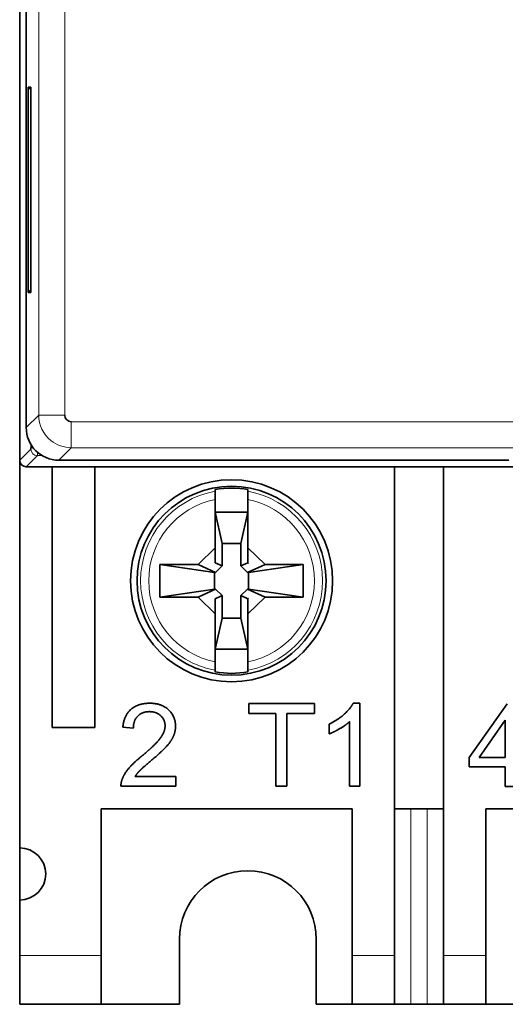
# Model space of a CAD drawing. Units: millimetres. Extents: x 16 to 411, y 2 to 288.
# Drawn here: x 130 to 145, y 108 to 138 of the extents above; entities that cross this region are included whole.
import ezdxf

# ---------------------------------------------------------------- set-up
doc = ezdxf.new("R2010")
doc.units = ezdxf.units.MM
doc.layers.add('1', color=7, linetype='Continuous', true_color=0xffffff)

msp = doc.modelspace()

# ---------------------------------------------------------------- linework, layer by layer
at = {"layer": '1', "color": 18, "linetype": 'Continuous', "lineweight": 35}
for p, q in [((129.842, 169.141), (129.842, 124.541)), ((130.042, 168.141), (130.042, 125.54)), ((130.097, 135.991), (130.183, 135.907)), ((130.183, 135.991), (130.097, 135.991)), ((130.097, 135.991), (130.097, 129.691)), ((130.183, 129.691), (130.183, 135.991)), ((129.842, 135.341), (129.842, 112.641)), ((130.183, 129.775), (130.097, 129.691)), ((130.097, 129.691), (130.183, 129.691)), ((131.042, 124.541), (144.65, 124.541)), ((130.042, 124.341), (145.72, 124.341)), ((130.842, 116.341), (130.842, 124.341)), ((130.842, 124.341), (132.142, 124.341)), ((132.142, 124.341), (132.142, 116.341)), ((141.342, 124.341), (141.342, 109.341)), ((141.342, 124.341), (142.842, 124.341)), ((142.842, 109.341), (142.842, 124.341)), ((135.842, 121.855), (135.842, 123.333)), ((136.842, 123.333), (136.842, 121.855)), ((135.843, 121.395), (135.843, 122.941)), ((136.841, 122.941), (135.843, 122.941)), ((135.843, 122.941), (136.057, 121.987)), ((136.627, 121.987), (136.841, 122.941)), ((136.841, 122.941), (136.841, 121.395)), ((135.842, 121.855), (135.314, 121.341)), ((135.842, 121.394), (135.842, 121.855)), ((136.057, 121.987), (136.057, 121.297)), ((136.627, 121.987), (136.057, 121.987)), ((136.627, 121.297), (136.627, 121.987)), ((137.37, 121.341), (136.842, 121.855)), ((136.842, 121.855), (136.842, 121.395)), ((134.142, 121.341), (135.82, 121.095)), ((134.142, 120.341), (134.142, 121.341)), ((134.142, 121.341), (135.314, 121.341)), ((135.314, 121.341), (135.85, 121.095)), ((135.843, 121.395), (135.842, 121.394)), ((136.057, 121.297), (135.843, 121.395)), ((135.85, 121.095), (136.057, 121.297)), ((136.841, 121.395), (136.627, 121.297)), ((136.627, 121.297), (136.834, 121.095)), ((136.834, 121.095), (137.37, 121.341)), ((136.863, 121.374), (136.841, 121.395)), ((136.842, 121.395), (136.863, 121.374)), ((136.842, 121.395), (136.863, 121.374)), ((136.842, 121.395), (136.842, 121.395)), ((138.542, 121.341), (136.864, 121.095)), ((137.37, 121.341), (138.542, 121.341)), ((138.542, 121.341), (138.542, 120.341)), ((135.85, 121.095), (135.82, 121.095)), ((135.82, 121.095), (135.82, 120.586)), ((136.864, 121.095), (136.834, 121.095)), ((136.864, 120.586), (136.864, 121.095)), ((134.142, 120.341), (135.82, 120.586)), ((135.85, 120.586), (135.314, 120.341)), ((135.82, 120.586), (135.85, 120.586)), ((136.057, 120.385), (135.85, 120.586)), ((136.834, 120.586), (136.627, 120.385)), ((137.37, 120.341), (136.834, 120.586)), ((136.834, 120.586), (136.864, 120.586)), ((138.542, 120.341), (136.864, 120.586)), ((135.314, 120.341), (134.142, 120.341)), ((135.314, 120.341), (135.842, 119.827)), ((135.842, 120.287), (135.843, 120.287)), ((135.842, 119.827), (135.842, 120.287)), ((135.843, 120.287), (136.057, 120.385)), ((135.843, 118.741), (135.843, 120.287)), ((136.057, 120.385), (136.057, 119.694)), ((136.627, 119.694), (136.627, 120.385)), ((136.627, 120.385), (136.841, 120.287)), ((136.841, 120.287), (136.863, 120.308)), ((136.841, 120.287), (136.841, 118.741)), ((136.842, 119.827), (137.37, 120.341)), ((136.863, 120.308), (136.842, 120.287)), ((136.863, 120.308), (136.842, 120.286)), ((136.842, 120.287), (136.842, 120.286)), ((136.842, 120.286), (136.842, 119.827)), ((138.542, 120.341), (137.37, 120.341)), ((135.842, 118.348), (135.842, 119.827)), ((136.057, 119.694), (135.843, 118.741)), ((136.057, 119.694), (136.627, 119.694)), ((136.841, 118.741), (136.627, 119.694)), ((136.842, 119.827), (136.842, 118.348)), ((135.843, 118.741), (136.841, 118.741)), ((138.882, 117.071), (136.869, 117.071)), ((136.869, 116.771), (136.869, 117.071)), ((138.882, 117.071), (138.882, 116.771)), ((140.274, 117.081), (140.073, 117.081)), ((140.274, 117.081), (140.274, 114.531)), ((143.636, 115.416), (144.794, 117.061)), ((137.705, 116.771), (136.869, 116.771)), ((137.705, 114.531), (137.705, 116.771)), ((138.042, 116.771), (138.042, 114.531)), ((138.882, 116.771), (138.042, 116.771)), ((133.328, 116.314), (133.006, 116.347)), ((139.339, 116.142), (139.339, 116.444)), ((139.962, 114.531), (139.962, 116.517)), ((143.942, 115.416), (144.738, 116.562)), ((144.738, 116.562), (144.738, 115.416)), ((132.142, 116.341), (130.842, 116.341)), ((143.636, 115.129), (143.636, 115.416)), ((144.738, 115.416), (143.942, 115.416)), ((144.738, 115.129), (143.636, 115.129)), ((144.738, 114.521), (144.738, 115.129)), ((134.627, 114.831), (133.382, 114.831)), ((134.627, 114.831), (134.627, 114.531)), ((134.627, 114.531), (132.948, 114.531)), ((138.042, 114.531), (137.705, 114.531)), ((140.274, 114.531), (139.962, 114.531)), ((145.05, 114.521), (144.738, 114.521)), ((132.342, 113.841), (132.342, 109.341)), ((132.342, 113.841), (140.042, 113.841)), ((140.042, 109.341), (140.042, 113.841)), ((142.842, 113.841), (141.342, 113.841)), ((144.142, 113.841), (151.542, 113.841)), ((144.142, 113.841), (144.142, 109.341)), ((129.842, 111.041), (129.842, 112.641)), ((129.842, 111.041), (129.842, 109.341)), ((134.742, 107.841), (134.742, 109.841)), ((138.942, 109.841), (138.942, 107.841)), ((129.842, 107.841), (129.842, 109.341)), ((132.342, 107.841), (132.342, 109.341)), ((140.042, 107.841), (140.042, 109.341)), ((141.342, 107.841), (141.342, 109.341)), ((142.842, 107.841), (142.842, 109.341)), ((144.142, 107.841), (144.142, 109.341)), ((129.842, 107.841), (132.342, 107.841)), ((132.342, 107.841), (134.742, 107.841)), ((138.942, 107.841), (140.042, 107.841)), ((140.042, 107.841), (141.342, 107.841)), ((141.342, 107.841), (141.842, 107.841)), ((141.842, 107.841), (142.342, 107.841)), ((142.342, 107.841), (142.842, 107.841)), ((142.842, 107.841), (144.142, 107.841)), ((144.142, 107.841), (151.542, 107.841))]:
    msp.add_line(p, q, dxfattribs=at)
at = {"layer": '1', "color": 8, "linetype": 'Continuous', "lineweight": 18}
for p, q in [((130.425, 167.758), (130.425, 125.923)), ((131.225, 125.923), (131.225, 167.758)), ((130.425, 125.923), (130.042, 125.54)), ((149.292, 125.723), (131.424, 125.723)), ((130.183, 124.882), (129.842, 124.541)), ((131.042, 124.541), (131.424, 124.924)), ((131.424, 124.924), (149.292, 124.924)), ((130.042, 124.341), (130.383, 124.682)), ((130.383, 124.682), (130.53, 124.682)), ((141.842, 107.841), (141.842, 113.841)), ((142.342, 113.841), (142.342, 107.841)), ((132.342, 109.341), (129.842, 109.341)), ((141.342, 109.341), (140.042, 109.341)), ((144.142, 109.341), (142.842, 109.341))]:
    msp.add_line(p, q, dxfattribs=at)
at = {"layer": '1', "color": 18, "linetype": 'Continuous', "lineweight": 35}
for radius in [3.1, 2.9]:
    msp.add_circle((136.342, 120.841), radius, dxfattribs=at)
for centre, radius, start, end in [((136.342, 120.841), 2.842, 79.8683, 100.1317), ((136.342, 120.841), 2.842, 259.8683, 280.1317), ((129.842, 111.841), 0.8, 270, 90), ((136.842, 109.841), 2.1, 0, 180)]:
    msp.add_arc(centre, radius, start, end, dxfattribs=at)
at = {"layer": '1', "color": 8, "linetype": 'Continuous', "lineweight": 18}
for radius, start, end in [(2.792, 100.3168, 259.6832), (2.542, 101.3428, 258.6572), (2.792, 280.3168, 79.6832), (2.542, 281.3428, 78.6572)]:
    msp.add_arc((136.342, 120.841), radius, start, end, dxfattribs=at)
at = {"layer": '1', "color": 18, "linetype": 'Continuous', "lineweight": 35}
for centre, major_axis, ratio, start_param, end_param in [((131.425, 125.923), (-0.142, -0.142), 0.999315, 5.49813, 7.068241), ((131.042, 125.541), (-0.708, -0.708), 0.999315, 5.49813, 7.068241), ((130.042, 124.541), (0.142, 0.142), 0.999315, 2.356537, 3.92667), ((144.65, 124.546), (0.2, 0), 0.026186, 4.712389, 6.274459)]:
    msp.add_ellipse(centre, major_axis=major_axis, ratio=ratio, start_param=start_param, end_param=end_param, dxfattribs=at)
at = {"layer": '1', "color": 8, "linetype": 'Continuous', "lineweight": 18}
msp.add_ellipse((130.383, 124.882), major_axis=(-0.141, 0.141), ratio=0.999315, start_param=0.785741, end_param=2.355852, dxfattribs=at)
for points, knots in [([(130.425, 125.923), (130.425, 125.624), (130.676, 125.107), (131.2, 124.924), (131.424, 124.924)], [0, 0, 0, 0, 0.571429, 1, 1, 1, 1]), ([(130.425, 125.923), (130.426, 125.923), (130.432, 125.923), (130.455, 125.923), (130.471, 125.923), (130.512, 125.923), (130.537, 125.923), (130.596, 125.923), (130.629, 125.923), (130.703, 125.923), (130.744, 125.923), (130.83, 125.923), (130.876, 125.923), (130.971, 125.923), (131.02, 125.923), (131.122, 125.923), (131.173, 125.923), (131.225, 125.923)], [0, 0, 0, 0, 0.125, 0.125, 0.25, 0.25, 0.375, 0.375, 0.5, 0.5, 0.625, 0.625, 0.75, 0.75, 0.875, 0.875, 1, 1, 1, 1]), ([(131.424, 124.924), (131.424, 124.928), (131.424, 125.08), (131.424, 125.488), (131.424, 125.723)], [0, 0, 0, 0, 0.428571, 1, 1, 1, 1])]:
    msp.add_open_spline(points, degree=3, knots=knots, dxfattribs=at)
at = {"layer": '1', "color": 18, "linetype": 'Continuous', "lineweight": 35}
for points, degree, knots in [([(130.194, 125.01), (130.194, 125.004), (130.193, 124.981), (130.191, 124.956), (130.19, 124.935), (130.189, 124.923), (130.188, 124.913), (130.187, 124.904), (130.187, 124.897), (130.186, 124.892), (130.185, 124.888), (130.184, 124.885), (130.184, 124.883), (130.183, 124.882), (130.183, 124.882)], 3, [0, 0, 0, 0, 0.082556, 0.296889, 0.379913, 0.460082, 0.537415, 0.611929, 0.683634, 0.752536, 0.818633, 0.881919, 0.942381, 1, 1, 1, 1]), ([(135.842, 123.333), (135.842, 123.349), (135.842, 123.365), (135.842, 123.389), (135.842, 123.397), (135.842, 123.412), (135.842, 123.42), (135.842, 123.442), (135.842, 123.456), (135.842, 123.476), (135.842, 123.483), (135.842, 123.496), (135.842, 123.502), (135.842, 123.52), (135.842, 123.53), (135.842, 123.549), (135.842, 123.557), (135.842, 123.571), (135.842, 123.576), (135.842, 123.582), (135.842, 123.584), (135.842, 123.586), (135.842, 123.587), (135.842, 123.588)], 3, [0, 0, 0, 0, 0.125, 0.125, 0.1875, 0.1875, 0.25, 0.25, 0.375, 0.375, 0.4375, 0.4375, 0.5, 0.5, 0.625, 0.625, 0.75, 0.75, 0.875, 0.875, 0.9375, 0.9375, 1, 1, 1, 1]), ([(136.842, 123.588), (136.842, 123.587), (136.842, 123.584), (136.842, 123.578), (136.842, 123.576), (136.842, 123.571), (136.842, 123.568), (136.842, 123.557), (136.842, 123.549), (136.842, 123.53), (136.842, 123.52), (136.842, 123.496), (136.842, 123.484), (136.842, 123.463), (136.842, 123.456), (136.842, 123.442), (136.842, 123.435), (136.842, 123.412), (136.842, 123.397), (136.842, 123.365), (136.842, 123.349), (136.842, 123.333)], 3, [0, 0, 0, 0, 0.125, 0.125, 0.1875, 0.1875, 0.25, 0.25, 0.375, 0.375, 0.5, 0.5, 0.625, 0.625, 0.6875, 0.6875, 0.75, 0.75, 0.875, 0.875, 1, 1, 1, 1]), ([(135.842, 118.094), (135.842, 118.095), (135.842, 118.097), (135.842, 118.103), (135.842, 118.105), (135.842, 118.111), (135.842, 118.114), (135.842, 118.124), (135.842, 118.132), (135.842, 118.151), (135.842, 118.162), (135.842, 118.185), (135.842, 118.198), (135.842, 118.218), (135.842, 118.225), (135.842, 118.24), (135.842, 118.247), (135.842, 118.269), (135.842, 118.285), (135.842, 118.316), (135.842, 118.332), (135.842, 118.348)], 3, [0, 0, 0, 0, 0.125, 0.125, 0.1875, 0.1875, 0.25, 0.25, 0.375, 0.375, 0.5, 0.5, 0.625, 0.625, 0.6875, 0.6875, 0.75, 0.75, 0.875, 0.875, 1, 1, 1, 1]), ([(136.842, 118.348), (136.842, 118.332), (136.842, 118.316), (136.842, 118.293), (136.842, 118.285), (136.842, 118.27), (136.842, 118.262), (136.842, 118.24), (136.842, 118.225), (136.842, 118.205), (136.842, 118.199), (136.842, 118.186), (136.842, 118.18), (136.842, 118.162), (136.842, 118.152), (136.842, 118.133), (136.842, 118.124), (136.842, 118.111), (136.842, 118.105), (136.842, 118.099), (136.842, 118.098), (136.842, 118.095), (136.842, 118.095), (136.842, 118.094)], 3, [0, 0, 0, 0, 0.125, 0.125, 0.1875, 0.1875, 0.25, 0.25, 0.375, 0.375, 0.4375, 0.4375, 0.5, 0.5, 0.625, 0.625, 0.75, 0.75, 0.875, 0.875, 0.9375, 0.9375, 1, 1, 1, 1]), ([(133.006, 116.347), (133.039, 116.705), (133.375, 116.998), (133.542, 117.045)], 2, [0, 0, 0, 0.640463, 1, 1, 1]), ([(133.542, 116.75), (133.5, 116.724), (133.33, 116.552), (133.328, 116.314)], 2, [0, 0, 0, 0.209388, 1, 1, 1]), ([(139.962, 116.517), (139.85, 116.411), (139.612, 116.271), (139.561, 116.244)], 2, [0, 0, 0, 0.769507, 1, 1, 1]), ([(133.909, 115.741), (134.075, 115.897), (134.246, 116.13), (134.28, 116.244)], 2, [0, 0, 0, 0.477609, 1, 1, 1]), ([(134.611, 116.244), (134.596, 116.159), (134.499, 115.929), (134.343, 115.754), (134.331, 115.741)], 2, [0, 0, 0, 0.343967, 0.953582, 1, 1, 1]), ([(132.985, 114.748), (133.049, 114.92), (133.316, 115.233), (133.542, 115.423)], 2, [0, 0, 0, 0.528942, 1, 1, 1]), ([(133.542, 115.029), (133.526, 115.013), (133.434, 114.916), (133.382, 114.831)], 2, [0, 0, 0, 0.129999, 1, 1, 1])]:
    msp.add_open_spline(points, degree=degree, knots=knots, dxfattribs=at)
at = {"layer": '1', "color": 8, "linetype": 'Continuous', "lineweight": 18}
msp.add_open_spline([(130.383, 124.682), (130.386, 124.686), (130.389, 124.722), (130.391, 124.783)], degree=3, dxfattribs=at)
at = {"layer": '1', "color": 18, "linetype": 'Continuous', "lineweight": 35}
for points, weights in [([(135.842, 123.588), (135.842, 123.613), (135.842, 123.639)], [1.00002061968, 1.0000517388, 1]), ([(136.842, 123.639), (136.842, 123.613), (136.842, 123.588)], [1, 1.00005173903, 1.00002061977]), ([(135.842, 118.043), (135.842, 118.069), (135.842, 118.094)], [1, 1.0000517391, 1.0000206198]), ([(136.842, 118.094), (136.842, 118.069), (136.842, 118.043)], [1.00002061977, 1.00005173903, 1])]:
    msp.add_rational_spline(points, weights, degree=2, dxfattribs=at)
for points in [[(133.542, 117.045), (133.672, 117.081), (133.831, 117.081)], [(133.831, 117.081), (134.197, 117.081), (134.623, 116.676), (134.623, 116.376)], [(140.073, 117.081), (139.991, 116.916), (139.6, 116.566), (139.339, 116.444)], [(133.823, 116.823), (133.658, 116.823), (133.542, 116.75)], [(134.302, 116.384), (134.302, 116.57), (134.036, 116.823), (133.823, 116.823)], [(134.28, 116.244), (134.302, 116.315), (134.302, 116.384)], [(134.623, 116.376), (134.623, 116.309), (134.611, 116.244)], [(139.561, 116.244), (139.441, 116.18), (139.339, 116.142)], [(133.542, 115.423), (133.57, 115.446), (133.599, 115.47)], [(133.599, 115.47), (133.779, 115.619), (133.909, 115.741)], [(134.331, 115.741), (134.183, 115.582), (133.874, 115.319)], [(133.874, 115.319), (133.635, 115.12), (133.542, 115.029)], [(132.948, 114.531), (132.945, 114.643), (132.985, 114.748)]]:
    msp.add_open_spline(points, degree=2, dxfattribs=at)

doc.saveas('drawing.dxf')
